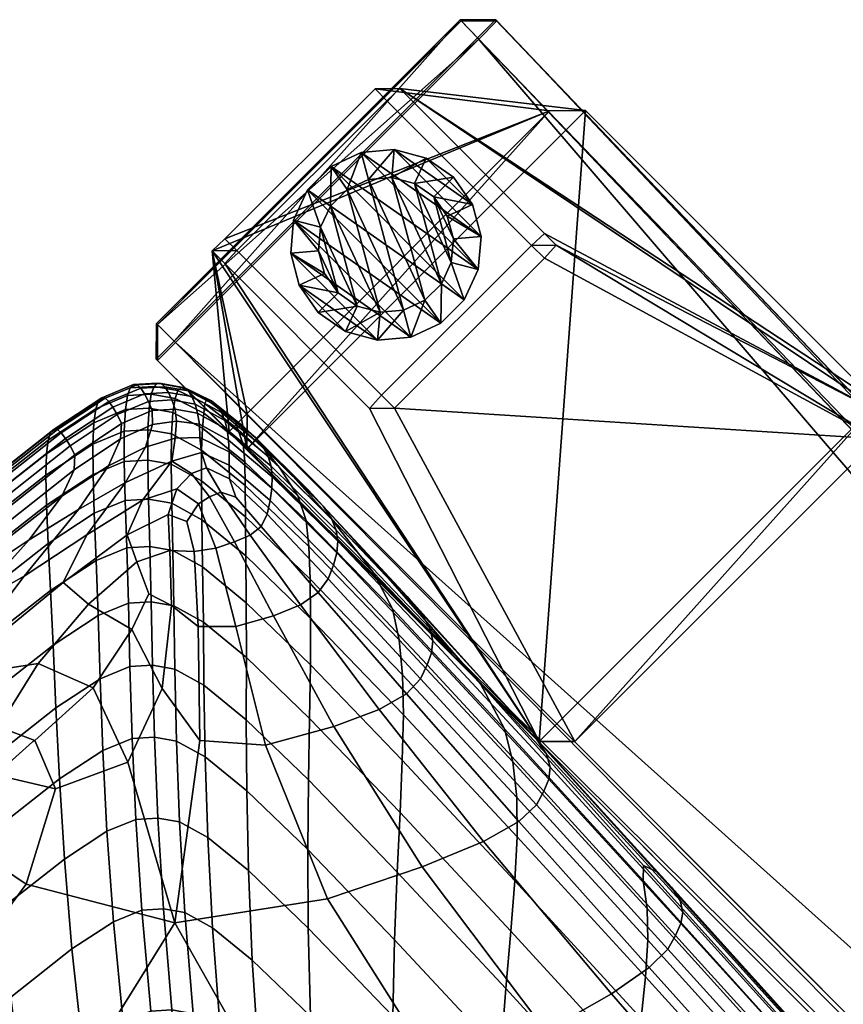
# Model space of a CAD drawing. Units: inches. Extents: x 750 to 1449, y 728 to 825.
# Drawn here: x 1431 to 1435, y 757 to 760 of the extents above; entities that cross this region are included whole.
import ezdxf

# ---------------------------------------------------------------- set-up
doc = ezdxf.new("R2010")
doc.units = ezdxf.units.IN
doc.header["$MEASUREMENT"] = 0
for name, color, linetype in [('A-FURN', 7, 'Continuous'), ('AFUCH-3-ARWD', 15, 'Continuous'), ('AFUCH-3-GDRB', 6, 'Continuous'), ('AFUCH-3-LGWD', 15, 'Continuous'), ('AFUCH-3-STFB', 5, 'Continuous'), ('AFUCH-P-T', 7, 'Continuous')]:
    doc.layers.add(name, color=color, linetype=linetype)
doc.styles.get("Standard").update_dxf_attribs({"font": 'cityb___.ttf', "width": 0.666667})

# ---------------------------------------------------------------- blocks, each defined once
blk = doc.blocks.new('3_176')
at = {"layer": 'AFUCH-P-T', "flags": 1}
for tag, height in [('CAPTG', 2.5), ('CAPPN', 0.001), ('CAPMG', 0.001), ('CAPMC', 0.001), ('CAPQT', 0.001), ('CAPDH', 0.001), ('CAPGC', 0.001)]:
    blk.add_attdef(tag, (0, 0), '', height=height, dxfattribs=at)
at = {"layer": 'AFUCH-3-ARWD'}
mesh = blk.add_polyface(dxfattribs=at)
corners = [(1.8105, -22.5923, 25.9), (0.0991, -22.5923, 25.9), (1.8105, -22.5861, 25.1), (0.0991, -22.5861, 25.1), (1.9123, -0.5808, 23.1316), (1.9123, -0.1173, 25.2304), (1.9123, -22.4855, 25.0915), (1.9123, -22.4918, 25.8969), (1.8105, -22.4926, 25.997), (1.8105, -0.0935, 25.3298), (0.1014, -22.4926, 25.997), (0.6107, -0.0935, 25.3298), (-0.0007, -22.4856, 25.0915), (0, -22.4918, 25.8969), (0.509, -0.5808, 23.1316), (0.5086, -0.1172, 25.2304), (0.1015, -22.4852, 24.991), (0.6106, -0.6017, 23.033), (1.8105, -22.4852, 24.991), (1.8105, -0.6017, 23.033), (0.6129, -0.4801, 23.1218), (0.6129, -0.0147, 25.2291), (1.8105, -0.4801, 23.1218), (1.8105, -0.0147, 25.2291)]
mesh.append_faces([[corners[k] for k in face] for face in [(0, 1, 2, 2), (4, 5, 6, 6), (8, 9, 10, 10), (12, 13, 14, 14), (16, 17, 18, 18), (20, 21, 22, 22), (0, 8, 1, 1), (1, 13, 3, 3), (3, 16, 2, 2), (2, 6, 0, 0), (13, 10, 15, 15), (20, 14, 21, 21), (21, 11, 23, 23), (23, 5, 22, 22), (22, 19, 20, 20), (14, 17, 12, 12), (5, 9, 7, 7), (6, 18, 4, 4)]], dxfattribs={"vtx1": -1, "vtx2": -1})
mesh.append_faces([[corners[k] for k in face] for face in [(0, 7, 8, 8), (10, 13, 1, 1), (12, 16, 3, 3), (2, 18, 6, 6), (11, 21, 15, 15), (14, 20, 17, 17), (5, 23, 9, 9), (19, 22, 4, 4)]], dxfattribs={"vtx2": -1})
mesh.append_faces([[corners[k] for k in face] for face in [(1, 3, 2, 2), (5, 7, 6, 6), (9, 11, 10, 10), (13, 15, 14, 14), (17, 19, 18, 18), (21, 23, 22, 22), (8, 10, 1, 1), (13, 12, 3, 3), (16, 18, 2, 2), (6, 7, 0, 0), (10, 11, 15, 15), (14, 15, 21, 21), (11, 9, 23, 23), (5, 4, 22, 22), (19, 17, 20, 20), (17, 16, 12, 12), (9, 8, 7, 7), (18, 19, 4, 4)]], dxfattribs={"vtx2": -1, "vtx3": -1})
at = {"layer": 'AFUCH-3-GDRB'}
mesh = blk.add_polyface(dxfattribs=at)
corners = [(1.2125, -22.167, 0), (1.1963, -22.0747, 0), (1.3238, -22.167, 0.2), (1.3008, -22.0366, 0.2), (1.1494, -21.9935, 0), (1.2346, -21.9219, 0.2), (1.0776, -21.9332, 0), (1.1333, -21.8368, 0.2), (0.9896, -21.9012, 0), (1.0089, -21.7916, 0.2), (0.8959, -21.9012, 0), (0.8766, -21.7916, 0.2), (0.8079, -21.9332, 0), (0.7522, -21.8368, 0.2), (0.7361, -21.9935, 0), (0.6509, -21.9219, 0.2), (0.6892, -22.0747, 0), (0.5847, -22.0366, 0.2), (0.673, -22.167, 0), (0.5617, -22.167, 0.2), (0.6892, -22.2593, 0), (0.5847, -22.2974, 0.2), (0.7361, -22.3405, 0), (0.6509, -22.4121, 0.2), (0.8079, -22.4008, 0), (0.7522, -22.4972, 0.2), (0.8959, -22.4328, 0), (0.8766, -22.5424, 0.2), (0.9896, -22.4328, 0), (1.0089, -22.5424, 0.2), (1.0776, -22.4008, 0), (1.1333, -22.4972, 0.2), (1.1494, -22.3405, 0), (1.2346, -22.4121, 0.2), (1.1963, -22.2593, 0), (1.3008, -22.2974, 0.2)]
mesh.append_faces([[corners[k] for k in face] for face in [(30, 0, 32, 32), (0, 30, 1, 1), (28, 1, 30, 30), (1, 28, 4, 4), (26, 4, 28, 28), (4, 26, 6, 6), (24, 6, 26, 26), (6, 24, 8, 8), (22, 8, 24, 24), (8, 22, 10, 10), (20, 10, 22, 22), (10, 20, 12, 12), (18, 12, 20, 20), (12, 18, 14, 14), (5, 35, 3, 3), (35, 5, 33, 33), (7, 33, 5, 5), (33, 7, 31, 31), (9, 31, 7, 7), (31, 9, 29, 29), (11, 29, 9, 9), (29, 11, 27, 27), (13, 27, 11, 11), (27, 13, 25, 25), (15, 25, 13, 13), (25, 15, 23, 23), (17, 23, 15, 15), (23, 17, 21, 21)]], dxfattribs={"vtx0": -1, "vtx1": -1, "vtx2": -1})
mesh.append_faces([[corners[k] for k in face] for face in [(0, 1, 2, 2), (1, 4, 3, 3), (4, 6, 5, 5), (6, 8, 7, 7), (8, 10, 9, 9), (10, 12, 11, 11), (12, 14, 13, 13), (14, 16, 15, 15), (16, 18, 17, 17), (18, 20, 19, 19), (20, 22, 21, 21), (22, 24, 23, 23), (24, 26, 25, 25), (26, 28, 27, 27), (28, 30, 29, 29), (30, 32, 31, 31), (32, 34, 33, 33), (34, 0, 35, 35), (34, 32, 0, 0), (16, 14, 18, 18), (2, 3, 35, 35), (19, 21, 17, 17)]], dxfattribs={"vtx1": -1, "vtx2": -1})
mesh.append_faces([[corners[k] for k in face] for face in [(1, 3, 2, 2), (4, 5, 3, 3), (6, 7, 5, 5), (8, 9, 7, 7), (10, 11, 9, 9), (12, 13, 11, 11), (14, 15, 13, 13), (16, 17, 15, 15), (18, 19, 17, 17), (20, 21, 19, 19), (22, 23, 21, 21), (24, 25, 23, 23), (26, 27, 25, 25), (28, 29, 27, 27), (30, 31, 29, 29), (32, 33, 31, 31), (34, 35, 33, 33), (0, 2, 35, 35)]], dxfattribs={"vtx2": -1, "vtx3": -1})
at = {"layer": 'AFUCH-3-LGWD'}
mesh = blk.add_polyface(dxfattribs=at)
corners = [(0.0022, -20.235, 24.838), (0.4635, -21.752, 0.3), (0.4635, -22.5685, 0.3), (0.4642, -21.6863, 0.2), (0.0022, -20.3353, 24.8437), (0.0022, -21.9829, 24.9382), (1.3795, -22.6376, 0.3), (0.104, -22.0832, 24.9439), (0.5335, -22.6376, 0.3), (1.4488, -22.6397, 0.2), (1.809, -22.0832, 24.9439), (1.9108, -22.0832, 24.9439), (1.9108, -21.9829, 24.9382), (1.9108, -20.3353, 24.8437), (1.809, -20.235, 24.838), (0.104, -20.235, 24.838), (1.4495, -22.5685, 0.3), (1.4495, -21.752, 0.3), (0.5335, -21.6828, 0.2999), (1.3795, -21.6828, 0.2999), (1.3788, -21.7554, 0.2), (1.3788, -22.5707, 0.2), (0.5342, -22.5707, 0.2), (0.5342, -21.7554, 0.2)]
mesh.append_faces([[corners[k] for k in face] for face in [(20, 21, 22, 23), (7, 5, 2, 8), (22, 2, 1, 23), (20, 17, 16, 21), (21, 6, 8, 22), (23, 18, 19, 20), (17, 19, 14, 13)]])
mesh.append_faces([[corners[k] for k in face] for face in [(9, 7, 6, 6), (13, 5, 12, 12), (14, 4, 13, 13)]], dxfattribs={"vtx0": -1, "vtx1": -1, "vtx2": -1})
mesh.append_faces([[corners[k] for k in face] for face in [(6, 7, 8, 8), (12, 10, 11, 11), (4, 15, 0, 0), (12, 9, 13, 13)]], dxfattribs={"vtx0": -1, "vtx2": -1})
mesh.append_faces([[corners[k] for k in face] for face in [(12, 7, 10, 10), (4, 14, 15, 15)]], dxfattribs={"vtx0": -1, "vtx2": -1, "vtx3": -1})
mesh.append_faces([[corners[k] for k in face] for face in [(5, 4, 2, 2), (11, 10, 9, 9), (11, 9, 12, 12), (14, 19, 15, 15)]], dxfattribs={"vtx1": -1, "vtx2": -1})
mesh.append_faces([[corners[k] for k in face] for face in [(4, 0, 2, 2), (10, 7, 9, 9), (5, 7, 12, 12), (4, 5, 13, 13)]], dxfattribs={"vtx1": -1, "vtx2": -1, "vtx3": -1})
mesh.append_faces([[corners[k] for k in face] for face in [(0, 3, 1, 1), (13, 16, 17, 17), (13, 9, 16, 16), (3, 0, 15, 15), (18, 3, 15, 15), (18, 23, 3, 3), (23, 1, 3, 3), (2, 22, 8, 8), (19, 17, 20, 20), (6, 21, 9, 9), (21, 16, 9, 9)]], dxfattribs={"vtx2": -1})
mesh.append_faces([[corners[k] for k in face] for face in [(0, 1, 2, 2), (19, 18, 15, 15)]], dxfattribs={"vtx2": -1, "vtx3": -1})
at = {"layer": 'AFUCH-3-STFB'}
mesh = blk.add_polyface(dxfattribs=at)
corners = [(2.7964, -18.6173, 15.3557), (2.4766, -18.5742, 15.3749), (2.5305, -17.7353, 15.375), (2.8668, -17.7552, 15.3557), (2.1126, -18.5796, 15.498), (2.064, -18.597, 15.5672), (2.1077, -17.7703, 15.5674), (2.1562, -17.754, 15.4981), (1.9911, -18.6905, 16.0626), (1.9931, -18.7455, 16.3888), (2.0401, -17.878, 16.3997), (2.0366, -17.8422, 16.0682), (2.5943, -18.3765, 18.5909), (2.635, -17.6022, 18.5913), (2.4835, -17.6939, 18.3942), (2.4421, -18.4812, 18.3939), (2.1188, -18.712, 17.5792), (2.2045, -18.6484, 17.9016), (2.2477, -17.8322, 17.9039), (2.1633, -17.8762, 17.5846), (2.3123, -18.5717, 18.1687), (2.3544, -17.771, 18.1694), (2.0129, -18.7809, 16.775), (2.0607, -17.9035, 16.7891), (2.1014, -17.9014, 17.1985), (2.0548, -18.7629, 17.1877), (2.0271, -18.6192, 15.6713), (2.0712, -17.7895, 15.6721), (2.0472, -17.8131, 15.8323), (2.0026, -18.6494, 15.8299), (2.2811, -18.5594, 15.4038), (2.327, -17.7317, 15.4038), (2.2158, -17.7396, 15.4442), (2.1724, -18.5642, 15.4441), (2.1641, -19.4693, 17.898), (2.2731, -19.3731, 18.1677), (2.4037, -19.268, 18.3937), (2.5564, -19.1503, 18.5904), (2.7316, -19.016, 18.7724), (2.7688, -18.257, 18.773), (2.929, -18.8618, 18.9395), (2.9654, -18.1194, 18.9404), (3.4229, -17.7758, 19.2313), (3.1836, -17.9601, 19.0932), (3.1479, -18.6839, 19.0919), (3.3882, -18.479, 19.2295), (3.1179, -19.3682, 19.0906), (3.3589, -19.1439, 19.2278), (3.6207, -18.8869, 19.3503), (3.6492, -18.2435, 19.3525), (3.9074, -18.6416, 19.4556), (3.9416, -18.0177, 19.4594), (4.1562, -18.9588, 19.5305), (4.223, -18.4524, 19.5414), (3.8759, -19.1857, 19.4511), (4.2762, -17.8419, 19.5489), (2.0722, -19.4044, 15.4978), (2.0234, -19.4229, 15.567), (1.9862, -19.4495, 15.6702), (2.4172, -19.4212, 15.3749), (2.2363, -19.3886, 15.4037), (2.1322, -19.388, 15.4441), (3.3763, -17.7962, 15.3442), (3.2784, -18.6975, 15.3442), (4.0296, -17.8362, 15.3384), (3.9175, -18.7653, 15.3384)]
mesh.append_faces([[corners[k] for k in face] for face in [(52, 53, 50, 54), (1, 59, 60, 30)]])
mesh.append_faces([[corners[k] for k in face] for face in [(55, 51, 50, 53), (33, 30, 60, 61)]], dxfattribs={"vtx0": -1})
mesh.append_faces([[corners[k] for k in face] for face in [(0, 1, 2, 3), (4, 5, 6, 7), (8, 9, 10, 11), (16, 17, 18, 19), (17, 20, 21, 18), (9, 22, 23, 10), (5, 26, 27, 6), (12, 15, 36, 37), (15, 20, 35, 36), (42, 43, 44, 45), (45, 44, 46, 47), (43, 41, 40, 44), (4, 33, 61, 56)]], dxfattribs={"vtx0": -1, "vtx2": -1})
mesh.append_faces([[corners[k] for k in face] for face in [(63, 62, 64, 65)]], dxfattribs={"vtx1": -1, "vtx2": -1, "vtx3": -1})
mesh.append_faces([[corners[k] for k in face] for face in [(12, 13, 14, 15), (15, 14, 21, 20), (16, 19, 24, 25), (25, 24, 23, 22), (8, 11, 28, 29), (29, 28, 27, 26), (4, 7, 32, 33), (33, 32, 31, 30), (17, 34, 35, 20), (12, 37, 38, 39), (39, 38, 40, 41), (45, 47, 48, 49), (49, 48, 50, 51), (4, 56, 57, 5), (0, 3, 62, 63)]], dxfattribs={"vtx1": -1, "vtx3": -1})
mesh.append_faces([[corners[k] for k in face] for face in [(1, 30, 31, 2)]], dxfattribs={"vtx2": -1})
mesh.append_faces([[corners[k] for k in face] for face in [(5, 57, 58, 26)]], dxfattribs={"vtx3": -1})
mesh = blk.add_polyface(dxfattribs=at)
corners = [(2.1188, -18.712, 17.5792), (2.0763, -19.5606, 17.5702), (2.1641, -19.4693, 17.898), (2.2045, -18.6484, 17.9016), (2.0412, -20.3522, 17.5722), (2.1304, -20.2408, 17.8987), (2.2403, -20.1292, 18.1677), (2.2731, -19.3731, 18.1677), (2.1076, -20.9087, 17.9096), (2.2174, -20.794, 18.1703), (2.5022, -20.5277, 18.5897), (2.5246, -19.8813, 18.59), (2.3715, -20.0113, 18.3934), (2.3488, -20.6685, 18.3932), (2.5564, -19.1503, 18.5904), (2.4037, -19.268, 18.3937), (2.7004, -19.7333, 18.7717), (2.7316, -19.016, 18.7724), (2.6783, -20.3675, 18.7712), (1.9911, -18.6905, 16.0626), (1.9477, -19.5516, 16.0535), (1.947, -19.6393, 16.3708), (1.9931, -18.7455, 16.3888), (1.9653, -19.6927, 16.7518), (2.0129, -18.7809, 16.775), (1.9101, -20.354, 16.0272), (1.906, -20.4619, 16.3185), (1.9137, -20.6635, 16.705), (2.0548, -18.7629, 17.1877), (2.0092, -19.6507, 17.1698), (1.9719, -20.4692, 17.174), (2.0722, -19.4044, 15.4978), (2.0373, -20.1823, 15.4979), (1.9889, -20.2022, 15.5669), (2.0234, -19.4229, 15.567), (1.9515, -20.2321, 15.6674), (1.9862, -19.4495, 15.6702), (2.0103, -20.8671, 15.4984), (1.9632, -20.8892, 15.567), (1.9262, -20.919, 15.6616), (2.0026, -18.6494, 15.8299), (1.9608, -19.4903, 15.8261), (1.9252, -20.28, 15.8155), (2.0271, -18.6192, 15.6713), (2.7964, -18.6173, 15.3557), (2.7079, -19.5008, 15.3557), (2.4172, -19.4212, 15.3749), (2.4766, -18.5742, 15.3749), (2.5938, -20.312, 15.357), (2.3497, -20.2107, 15.3759), (2.1925, -20.1675, 15.4043), (2.2363, -19.3886, 15.4037), (2.4468, -20.9571, 15.3609), (2.2714, -20.8772, 15.379), (2.15, -20.8446, 15.4063), (2.0968, -20.1644, 15.4444), (2.0678, -20.8468, 15.4455), (2.1322, -19.388, 15.4441)]
mesh.append_faces([[corners[k] for k in face] for face in [(8, 9, 6, 5), (21, 26, 27, 23), (34, 33, 35, 36), (37, 38, 33, 32), (38, 39, 35, 33), (46, 49, 50, 51), (52, 53, 49, 48), (53, 54, 50, 49), (56, 55, 50, 54), (57, 51, 50, 55)]])
mesh.append_faces([[corners[k] for k in face] for face in [(41, 36, 35, 42)]], dxfattribs={"vtx0": -1})
mesh.append_faces([[corners[k] for k in face] for face in [(14, 15, 12, 11), (15, 7, 6, 12), (0, 28, 29, 1), (1, 29, 30, 4), (28, 24, 23, 29), (29, 23, 27, 30), (19, 40, 41, 20), (20, 41, 42, 25), (40, 43, 36, 41), (31, 57, 55, 32)]], dxfattribs={"vtx0": -1, "vtx2": -1})
mesh.append_faces([[corners[k] for k in face] for face in [(10, 11, 12, 13), (13, 12, 6, 9), (37, 32, 55, 56)]], dxfattribs={"vtx1": -1})
mesh.append_faces([[corners[k] for k in face] for face in [(0, 1, 2, 3), (14, 11, 16, 17), (19, 20, 21, 22), (44, 45, 46, 47)]], dxfattribs={"vtx1": -1, "vtx3": -1})
mesh.append_faces([[corners[k] for k in face] for face in [(10, 18, 16, 11)]], dxfattribs={"vtx2": -1})
mesh.append_faces([[corners[k] for k in face] for face in [(1, 4, 5, 2), (2, 5, 6, 7), (22, 21, 23, 24), (20, 25, 26, 21), (31, 32, 33, 34), (45, 48, 49, 46)]], dxfattribs={"vtx3": -1})
mesh = blk.add_polyface(dxfattribs=at)
corners = [(4.3279, -19.1529, 19.567), (4.1189, -19.3458, 19.5232), (4.154, -19.5978, 19.5272), (4.4378, -19.2708, 19.5853), (3.3292, -20.2065, 19.225), (3.3351, -20.528, 19.2242), (3.5976, -20.2281, 19.3456), (3.5918, -19.916, 19.3466), (3.8733, -19.9114, 19.4479), (3.8601, -19.6192, 19.4479), (3.3557, -20.7317, 19.2237), (3.6179, -20.4264, 19.345), (3.9004, -20.0998, 19.4485), (3.7017, -20.6143, 19.3447), (3.9663, -20.2968, 19.4455), (3.9266, -20.222, 19.4469), (3.6527, -20.544, 19.3447), (4.218, -20.0004, 19.5205), (4.2046, -19.9098, 19.5259), (4.2024, -19.7681, 19.5316), (3.0875, -20.461, 19.0885), (3.0934, -20.7911, 19.0879), (3.7651, -20.6707, 19.3448), (4.0338, -20.3427, 19.447), (3.875, -20.7165, 19.3451), (4.1479, -20.379, 19.4488), (4.0636, -20.7555, 19.3458), (4.3276, -20.4249, 19.4483), (4.3, -20.0173, 19.526), (4.4321, -20.0271, 19.5319), (2.7964, -18.6173, 15.3557), (3.2784, -18.6975, 15.3442), (3.141, -19.6425, 15.3442), (2.7079, -19.5008, 15.3557), (2.9501, -20.4894, 15.3455), (2.5938, -20.312, 15.357), (3.9175, -18.7653, 15.3384), (3.7532, -19.7515, 15.3384), (3.4479, -20.8509, 15.3395), (4.7089, -18.7711, 15.3365), (4.5808, -19.7332, 15.3365), (4.4904, -20.6085, 15.3384), (2.7316, -19.016, 18.7724), (2.7004, -19.7333, 18.7717), (2.8983, -19.5634, 18.9386), (2.929, -18.8618, 18.9395), (2.6687, -20.8776, 18.7707), (2.8672, -20.6834, 18.9371), (2.8766, -20.1841, 18.9377), (2.6783, -20.3675, 18.7712), (3.3382, -19.7324, 19.2262), (3.0967, -19.9736, 19.0894), (3.3589, -19.1439, 19.2278), (3.1179, -19.3682, 19.0906), (3.1479, -18.6839, 19.0919), (3.6005, -19.4567, 19.3482), (3.6207, -18.8869, 19.3503), (3.8759, -19.1857, 19.4511), (3.9074, -18.6416, 19.4556), (4.1562, -18.9588, 19.5305)]
mesh.append_faces([[corners[k] for k in face] for face in [(0, 1, 2, 3), (4, 5, 6, 7), (7, 6, 8, 9), (5, 10, 11, 6), (6, 11, 12, 8), (13, 14, 15, 16), (16, 15, 12, 11), (17, 18, 15, 14), (18, 19, 12, 15), (1, 9, 8, 2), (2, 8, 12, 19), (4, 20, 21, 5), (13, 22, 23, 14), (22, 24, 25, 23), (26, 27, 25, 24), (17, 14, 23, 28), (28, 23, 25, 29), (46, 47, 48, 49), (4, 50, 51, 20), (20, 51, 48, 47), (4, 7, 55, 50), (1, 59, 57, 9)]])
mesh.append_faces([[corners[k] for k in face] for face in [(31, 36, 37, 32), (32, 37, 38, 34)]], dxfattribs={"vtx0": -1, "vtx1": -1, "vtx2": -1})
mesh.append_faces([[corners[k] for k in face] for face in [(39, 40, 37, 36), (40, 41, 38, 37)]], dxfattribs={"vtx0": -1, "vtx1": -1, "vtx2": -1, "vtx3": -1})
mesh.append_faces([[corners[k] for k in face] for face in [(30, 31, 32, 33), (33, 32, 34, 35), (54, 45, 44, 53), (55, 57, 58, 56)]], dxfattribs={"vtx0": -1, "vtx2": -1})
mesh.append_faces([[corners[k] for k in face] for face in [(50, 52, 53, 51), (51, 53, 44, 48)]], dxfattribs={"vtx1": -1})
mesh.append_faces([[corners[k] for k in face] for face in [(42, 43, 44, 45)]], dxfattribs={"vtx1": -1, "vtx3": -1})
mesh.append_faces([[corners[k] for k in face] for face in [(49, 48, 44, 43), (50, 55, 56, 52), (7, 9, 57, 55)]], dxfattribs={"vtx2": -1})
mesh = blk.add_polyface(dxfattribs=at)
corners = [(2.3049, -21.438, 15.3688), (2.206, -21.7567, 15.382), (2.1437, -21.7319, 15.3956), (2.1975, -21.3934, 15.3852), (1.9935, -21.4126, 15.4995), (1.9894, -21.7728, 15.5015), (1.9497, -21.8027, 15.5681), (1.9492, -21.438, 15.5674), (2.0105, -21.5347, 17.6334), (2.0179, -21.8858, 17.6535), (2.105, -21.797, 17.931), (2.0983, -21.4389, 17.923), (2.2139, -21.6859, 18.1755), (2.2076, -21.3266, 18.1736), (2.3388, -21.1966, 18.393), (2.345, -21.5528, 18.3929), (1.8864, -21.5033, 15.7683), (1.9135, -21.4672, 15.6556), (1.9166, -21.8337, 15.6521), (1.8904, -21.8666, 15.7537), (2.0469, -21.3884, 15.4479), (2.0358, -21.7426, 15.4518), (2.1135, -21.3778, 15.4104), (2.0876, -21.7248, 15.4171), (2.4413, -21.5143, 15.3577), (2.2763, -21.7919, 15.3713), (2.1076, -20.9087, 17.9096), (2.0187, -21.0169, 17.5997), (2.1304, -20.2408, 17.8987), (2.0412, -20.3522, 17.5722), (2.2174, -20.794, 18.1703), (2.3488, -20.6685, 18.3932), (1.8675, -21.5491, 15.9097), (1.8566, -21.6076, 16.084), (1.8742, -21.1159, 16.2046), (1.8819, -21.0263, 15.9701), (1.906, -20.4619, 16.3185), (1.9101, -20.354, 16.0272), (1.8526, -21.6962, 16.2642), (1.8714, -21.2748, 16.4363), (1.9137, -20.6635, 16.705), (1.8542, -21.8326, 16.4233), (1.8691, -21.5462, 16.6052), (1.8707, -21.8397, 16.7089), (1.8975, -21.7083, 16.9695), (1.9008, -21.281, 16.8728), (1.9502, -21.1228, 17.2292), (1.9439, -21.6156, 17.2966), (1.9719, -20.4692, 17.174), (1.9632, -20.8892, 15.567), (2.0103, -20.8671, 15.4984), (1.9262, -20.919, 15.6616), (1.8992, -20.9627, 15.7925), (1.9252, -20.28, 15.8155), (1.9515, -20.2321, 15.6674), (2.2714, -20.8772, 15.379), (2.4468, -20.9571, 15.3609), (2.15, -20.8446, 15.4063), (2.0678, -20.8468, 15.4455)]
mesh.append_faces([[corners[k] for k in face] for face in [(0, 1, 2, 3), (4, 5, 6, 7), (8, 9, 10, 11), (11, 10, 12, 13), (14, 13, 12, 15), (16, 17, 18, 19), (7, 6, 18, 17), (4, 20, 21, 5), (20, 22, 23, 21), (3, 2, 23, 22), (0, 24, 25, 1), (8, 11, 26, 27), (27, 26, 28, 29), (11, 13, 30, 26), (14, 31, 30, 13), (32, 33, 34, 35), (35, 34, 36, 37), (33, 38, 39, 34), (34, 39, 40, 36), (41, 42, 39, 38), (43, 44, 45, 42), (42, 45, 40, 39), (8, 27, 46, 47), (47, 46, 45, 44), (4, 7, 49, 50), (7, 17, 51, 49), (32, 35, 52, 16), (16, 52, 51, 17), (52, 53, 54, 51), (0, 3, 55, 56), (3, 22, 57, 55), (4, 50, 58, 20), (20, 58, 57, 22)]])
mesh.append_faces([[corners[k] for k in face] for face in [(27, 29, 48, 46), (46, 48, 40, 45), (35, 37, 53, 52)]], dxfattribs={"vtx1": -1})
mesh = blk.add_polyface(dxfattribs=at)
corners = [(2.5942, -21.8518, 15.3634), (2.5385, -21.9758, 15.3749), (2.4123, -21.9149, 15.3696), (2.5629, -21.7549, 15.3567), (2.4924, -21.0473, 18.5894), (2.3388, -21.1966, 18.393), (2.345, -21.5528, 18.3929), (2.4985, -21.3981, 18.5892), (2.6103, -21.8227, 18.589), (2.5576, -21.7473, 18.5891), (2.4047, -21.9068, 18.3928), (2.4581, -21.983, 18.3928), (2.5202, -21.6186, 18.5891), (2.367, -21.7765, 18.3928), (2.6747, -21.2222, 18.7704), (2.6687, -20.8776, 18.7707), (2.8731, -21.0212, 18.9366), (2.8672, -20.6834, 18.9371), (2.6962, -21.4391, 18.7703), (2.8944, -21.2341, 18.9364), (2.7853, -21.6406, 18.7702), (2.7331, -21.566, 18.7702), (2.9823, -21.4327, 18.9363), (2.9308, -21.359, 18.9363), (3.0875, -20.461, 19.0885), (3.0934, -20.7911, 19.0879), (3.1144, -20.9996, 19.0875), (2.5268, -22.0444, 18.3928), (2.6784, -21.8834, 18.589), (2.6488, -22.095, 18.3928), (2.7988, -21.9335, 18.5891), (2.8525, -21.7006, 18.7702), (3.0487, -21.4919, 18.9363), (2.9712, -21.75, 18.7703), (3.1656, -21.5406, 18.9364), (3.0088, -21.977, 18.5891), (3.1778, -21.7928, 18.7704), (2.4413, -21.5143, 15.3577), (2.5471, -21.6205, 15.3532), (2.3474, -21.8428, 15.3662), (2.2763, -21.7919, 15.3713), (2.4893, -22.0788, 15.3964), (2.3166, -22.0215, 15.3874), (2.7431, -21.7998, 15.3596), (2.7935, -21.9928, 15.3759), (3.0157, -21.7445, 15.3561), (3.1031, -21.9674, 15.3722), (2.824, -21.5478, 15.3491), (3.1279, -21.4368, 15.3463), (2.8641, -21.2943, 15.3455), (2.3049, -21.438, 15.3688), (2.4468, -20.9571, 15.3609), (2.6914, -21.0968, 15.3496), (2.5938, -20.312, 15.357), (2.9501, -20.4894, 15.3455), (3.4479, -20.8509, 15.3395), (2.5022, -20.5277, 18.5897), (2.3488, -20.6685, 18.3932), (2.6783, -20.3675, 18.7712)]
mesh.append_faces([[corners[k] for k in face] for face in [(0, 1, 2, 3), (4, 5, 6, 7), (8, 9, 10, 11), (9, 12, 13, 10), (7, 6, 13, 12), (4, 7, 14, 15), (15, 14, 16, 17), (7, 12, 18, 14), (14, 18, 19, 16), (8, 20, 21, 9), (9, 21, 18, 12), (20, 22, 23, 21), (21, 23, 19, 18), (24, 17, 16, 25), (25, 16, 19, 26), (8, 11, 27, 28), (28, 27, 29, 30), (8, 28, 31, 20), (20, 31, 32, 22), (28, 30, 33, 31), (31, 33, 34, 32), (35, 36, 33, 30), (37, 38, 39, 40), (3, 2, 39, 38), (1, 41, 42, 2), (0, 43, 44, 1), (43, 45, 46, 44), (0, 3, 47, 43), (43, 47, 48, 45), (3, 38, 49, 47), (50, 51, 52, 37), (37, 52, 49, 38), (4, 56, 57, 5), (4, 15, 58, 56)]])
mesh.append_faces([[corners[k] for k in face] for face in [(51, 53, 54, 52), (52, 54, 55, 49)]], dxfattribs={"vtx1": -1})
mesh = blk.add_polyface(dxfattribs=at)
corners = [(3.3392, -21.7621, 15.3537), (3.5365, -21.7734, 15.3537), (3.3931, -21.9008, 15.3633), (3.3292, -21.7604, 15.3537), (4.12, -21.1049, 19.225), (4.3631, -20.7909, 19.3469), (4.0636, -20.7555, 19.3458), (3.8116, -21.068, 19.2243), (3.441, -20.9235, 19.2235), (3.7017, -20.6143, 19.3447), (3.6527, -20.544, 19.3447), (3.3911, -20.852, 19.2235), (3.6179, -20.4264, 19.345), (3.3557, -20.7317, 19.2237), (3.1503, -21.1223, 19.0874), (3.2011, -21.195, 19.0874), (2.9308, -21.359, 18.9363), (2.9823, -21.4327, 18.9363), (3.1144, -20.9996, 19.0875), (2.8944, -21.2341, 18.9364), (3.3351, -20.528, 19.2242), (3.0934, -20.7911, 19.0879), (3.5055, -20.9809, 19.2235), (3.7651, -20.6707, 19.3448), (3.6179, -21.0279, 19.2238), (3.875, -20.7165, 19.3451), (3.3455, -22.0181, 18.5893), (3.5085, -21.8331, 18.7706), (3.1778, -21.7928, 18.7704), (3.0088, -21.977, 18.5891), (3.6922, -21.622, 18.937), (3.3682, -21.5826, 18.9366), (3.1656, -21.5406, 18.9364), (2.9712, -21.75, 18.7703), (3.5797, -21.3424, 19.0879), (3.8962, -21.3806, 19.0884), (3.3813, -21.3012, 19.0876), (3.2666, -21.2533, 19.0874), (3.0487, -21.4919, 18.9363), (4.173, -21.6626, 18.9375), (4.3654, -21.4198, 19.0892), (3.846, -22.0609, 18.5894), (3.9997, -21.8749, 18.7709), (3.1031, -21.9674, 15.3722), (3.0157, -21.7445, 15.3561), (3.8302, -21.751, 15.3552), (3.7346, -21.9933, 15.3719), (4.5497, -21.7353, 15.3556), (4.4898, -22.0444, 15.3748), (3.758, -21.3794, 15.3451), (4.5149, -21.2663, 15.3441), (3.4479, -20.8509, 15.3395), (4.4904, -20.6085, 15.3384), (3.4068, -21.5654, 15.348), (3.1279, -21.4368, 15.3463), (2.824, -21.5478, 15.3491), (2.8641, -21.2943, 15.3455)]
mesh.append_faces([[corners[k] for k in face] for face in [(0, 1, 2, 3), (4, 5, 6, 7), (8, 9, 10, 11), (11, 10, 12, 13), (8, 11, 14, 15), (15, 14, 16, 17), (11, 13, 18, 14), (14, 18, 19, 16), (20, 21, 18, 13), (8, 22, 23, 9), (22, 24, 25, 23), (7, 6, 25, 24), (26, 27, 28, 29), (27, 30, 31, 28), (28, 31, 32, 33), (4, 7, 34, 35), (35, 34, 31, 30), (7, 24, 36, 34), (34, 36, 32, 31), (8, 15, 37, 22), (22, 37, 36, 24), (15, 17, 38, 37), (37, 38, 32, 36), (26, 41, 42, 27), (27, 42, 39, 30), (3, 2, 43, 44), (1, 45, 46, 2)]])
mesh.append_faces([[corners[k] for k in face] for face in [(47, 48, 46, 45)]], dxfattribs={"vtx0": -1})
mesh.append_faces([[corners[k] for k in face] for face in [(1, 53, 49, 45)]], dxfattribs={"vtx0": -1, "vtx2": -1})
mesh.append_faces([[corners[k] for k in face] for face in [(0, 3, 53, 1), (53, 54, 51, 49)]], dxfattribs={"vtx1": -1, "vtx2": -1})
mesh.append_faces([[corners[k] for k in face] for face in [(50, 49, 51, 52)]], dxfattribs={"vtx1": -1, "vtx2": -1, "vtx3": -1})
mesh.append_faces([[corners[k] for k in face] for face in [(47, 45, 49, 50)]], dxfattribs={"vtx1": -1, "vtx3": -1})
mesh.append_faces([[corners[k] for k in face] for face in [(35, 30, 39, 40), (55, 56, 51, 54)]], dxfattribs={"vtx2": -1})
mesh.append_faces([[corners[k] for k in face] for face in [(3, 44, 54, 53)]], dxfattribs={"vtx3": -1})
mesh = blk.add_polyface(dxfattribs=at)
corners = [(4.3631, -20.7909, 19.3469), (4.6085, -20.4666, 19.4484), (4.3276, -20.4249, 19.4483), (4.0636, -20.7555, 19.3458), (5.4583, -21.7292, 15.3556), (6.3197, -21.7357, 15.3556), (6.3, -22.1031, 15.3748), (5.4233, -22.0743, 15.3748), (5.4267, -22.4155, 15.4438), (5.3949, -22.2878, 15.4036), (6.2834, -22.3281, 15.4036), (6.2914, -22.4572, 15.4438), (5.921, -22.1838, 18.5901), (5.1746, -22.1453, 18.5899), (5.0629, -22.3107, 18.3932), (5.8216, -22.3501, 18.3933), (4.9677, -22.4519, 18.1769), (5.7369, -22.4921, 18.1769), (4.4693, -22.1038, 18.5896), (4.3459, -22.2683, 18.393), (4.2407, -22.4087, 18.1769), (6.3071, -21.5305, 19.0923), (5.609, -21.496, 19.0913), (5.4481, -21.7421, 18.9388), (6.1641, -21.7782, 18.9394), (5.7854, -21.2146, 19.2292), (5.1439, -21.1793, 19.2277), (4.9491, -21.4587, 19.0902), (4.7714, -21.7031, 18.9381), (4.12, -21.1049, 19.225), (3.8962, -21.3806, 19.0884), (4.3654, -21.4198, 19.0892), (4.5765, -21.1424, 19.2262), (4.173, -21.6626, 18.9375), (3.846, -22.0609, 18.5894), (4.6113, -21.9167, 18.7713), (3.9997, -21.8749, 18.7709), (6.0352, -21.9945, 18.7721), (5.3032, -21.9571, 18.7717), (4.8057, -20.8263, 19.3486), (5.0263, -20.4903, 19.4518), (5.3556, -20.8609, 19.3506), (5.5516, -20.5078, 19.4564), (5.977, -20.8937, 19.3527), (6.1552, -20.5309, 19.4602), (4.6231, -22.4488, 15.4975), (4.685, -22.5191, 15.5665), (3.9358, -22.4779, 15.5692), (3.8599, -22.4095, 15.5031), (5.477, -22.4944, 15.4975), (4.5145, -22.3647, 15.4438), (4.4423, -22.2391, 15.4036), (3.7034, -22.3264, 15.4523), (4.4898, -22.0444, 15.3748), (4.5497, -21.7353, 15.3556), (4.5149, -21.2663, 15.3441), (5.4464, -21.2063, 15.3441), (4.4904, -20.6085, 15.3384), (5.44, -20.5158, 15.3384), (6.3212, -21.1798, 15.3441), (6.3255, -20.4688, 15.3384)]
mesh.append_faces([[corners[k] for k in face] for face in [(0, 1, 2, 3), (8, 50, 51, 9)]])
mesh.append_faces([[corners[k] for k in face] for face in [(7, 9, 51, 53)]], dxfattribs={"vtx0": -1})
mesh.append_faces([[corners[k] for k in face] for face in [(56, 58, 60, 59)]], dxfattribs={"vtx0": -1, "vtx1": -1, "vtx2": -1})
mesh.append_faces([[corners[k] for k in face] for face in [(32, 31, 27, 26), (31, 33, 28, 27), (12, 37, 38, 13), (13, 38, 35, 18), (37, 24, 23, 38), (38, 23, 28, 35), (25, 43, 41, 26), (43, 44, 42, 41), (45, 46, 47, 48), (4, 7, 53, 54), (4, 56, 59, 5)]], dxfattribs={"vtx0": -1, "vtx2": -1})
mesh.append_faces([[corners[k] for k in face] for face in [(34, 18, 35, 36), (36, 35, 28, 33), (29, 32, 39, 0), (0, 39, 40, 1), (49, 45, 50, 8)]], dxfattribs={"vtx1": -1})
mesh.append_faces([[corners[k] for k in face] for face in [(56, 55, 57, 58)]], dxfattribs={"vtx1": -1, "vtx2": -1, "vtx3": -1})
mesh.append_faces([[corners[k] for k in face] for face in [(4, 5, 6, 7), (7, 6, 10, 9), (12, 13, 14, 15), (15, 14, 16, 17), (13, 18, 19, 14), (14, 19, 20, 16), (21, 22, 23, 24), (25, 26, 27, 22), (22, 27, 28, 23), (32, 26, 41, 39), (39, 41, 42, 40), (4, 54, 55, 56)]], dxfattribs={"vtx1": -1, "vtx3": -1})
mesh.append_faces([[corners[k] for k in face] for face in [(8, 9, 10, 11), (29, 30, 31, 32)]], dxfattribs={"vtx2": -1})
mesh.append_faces([[corners[k] for k in face] for face in [(45, 48, 52, 50)]], dxfattribs={"vtx3": -1})
mesh = blk.add_polyface(dxfattribs=at)
corners = [(1.8675, -21.5491, 15.9097), (1.8709, -21.9027, 15.8734), (1.8585, -21.943, 16.0117), (1.8566, -21.6076, 16.084), (1.8615, -21.9323, 16.5446), (1.8644, -22.0918, 16.5116), (1.8796, -22.0651, 16.7449), (1.8707, -21.8397, 16.7089), (2.0179, -21.8858, 17.6535), (2.0411, -22.1079, 17.6636), (2.1276, -22.0224, 17.935), (2.105, -21.797, 17.931), (2.2362, -21.9115, 18.1765), (2.2139, -21.6859, 18.1755), (2.1661, -22.1543, 17.9364), (2.2743, -22.043, 18.1768), (2.4047, -21.9068, 18.3928), (2.367, -21.7765, 18.3928), (2.345, -21.5528, 18.3929), (2.0105, -21.5347, 17.6334), (1.9439, -21.6156, 17.2966), (1.9525, -21.9518, 17.337), (1.9763, -22.1668, 17.3571), (1.8975, -21.7083, 16.9695), (1.9069, -22.0075, 17.0209), (1.8542, -21.8326, 16.4233), (1.8554, -22.0546, 16.324), (1.8526, -21.6962, 16.2642), (1.8532, -21.9921, 16.1635), (1.8917, -22.1256, 15.8553), (1.8789, -22.1576, 15.9755), (1.8728, -22.1887, 16.1146), (1.8864, -21.5033, 15.7683), (1.8904, -21.8666, 15.7537), (1.9108, -22.0933, 15.7464), (1.9166, -21.8337, 15.6521), (1.9363, -22.0601, 15.65), (1.9894, -21.7728, 15.5015), (2.0051, -21.9887, 15.5007), (1.9687, -22.0256, 15.5673), (1.9497, -21.8027, 15.5681), (2.0478, -22.1016, 15.4938), (2.0103, -22.1484, 15.5632), (2.0358, -21.7426, 15.4518), (2.0427, -21.9483, 15.4526), (2.0876, -21.7248, 15.4171), (2.0761, -21.8792, 15.427), (2.206, -21.7567, 15.382), (2.1496, -21.954, 15.4022), (2.1049, -21.9349, 15.4143), (2.1437, -21.7319, 15.3956), (2.1353, -22.0708, 15.4312), (2.0761, -22.0442, 15.4456), (2.2763, -21.7919, 15.3713), (2.2009, -21.9648, 15.3891), (2.3474, -21.8428, 15.3662), (2.2835, -21.949, 15.38), (2.4123, -21.9149, 15.3696), (2.3166, -22.0215, 15.3874), (2.2199, -22.0683, 15.4098), (1.8691, -21.5462, 16.6052)]
mesh.append_faces([[corners[k] for k in face] for face in [(0, 1, 2, 3), (4, 5, 6, 7), (8, 9, 10, 11), (11, 10, 12, 13), (14, 15, 12, 10), (16, 17, 12, 15), (18, 13, 12, 17), (19, 20, 21, 8), (8, 21, 22, 9), (20, 23, 24, 21), (7, 6, 24, 23), (4, 25, 26, 5), (25, 27, 28, 26), (3, 2, 28, 27), (1, 29, 30, 2), (2, 30, 31, 28), (0, 32, 33, 1), (1, 33, 34, 29), (33, 35, 36, 34), (37, 38, 39, 40), (40, 39, 36, 35), (41, 42, 39, 38), (37, 43, 44, 38), (43, 45, 46, 44), (47, 48, 49, 50), (50, 49, 46, 45), (51, 52, 49, 48), (41, 38, 44, 52), (52, 44, 46, 49), (47, 53, 54, 48), (53, 55, 56, 54), (57, 58, 56, 55), (51, 48, 54, 59), (59, 54, 56, 58), (4, 7, 60, 25)]])
mesh = blk.add_polyface(dxfattribs=at)
corners = [(2.9778, -22.3818, 15.5398), (2.8803, -22.4129, 15.5831), (2.564, -22.3729, 15.5775), (2.7789, -22.3414, 15.5198), (2.7572, -22.5334, 15.8493), (2.75, -22.5678, 15.9634), (2.3915, -22.5247, 15.9634), (2.3998, -22.4909, 15.8493), (2.7566, -22.6264, 16.4781), (2.7734, -22.6269, 16.7469), (2.4154, -22.5833, 16.7469), (2.398, -22.5829, 16.4781), (2.9032, -22.5202, 17.6669), (2.5501, -22.4771, 17.6669), (2.4884, -22.535, 17.3638), (2.8437, -22.5783, 17.3638), (2.4445, -22.5689, 17.0496), (2.8015, -22.6123, 17.0496), (2.3305, -22.4318, 17.6669), (2.2674, -22.4894, 17.3638), (2.4581, -21.983, 18.3928), (2.4047, -21.9068, 18.3928), (2.2743, -22.043, 18.1768), (2.3282, -22.1199, 18.1768), (2.2904, -22.2942, 17.9364), (2.4149, -22.3458, 17.9364), (2.5209, -22.233, 18.1768), (2.3976, -22.1818, 18.1768), (2.9829, -22.4336, 17.9364), (2.6327, -22.3908, 17.9364), (3.0829, -22.3199, 18.1768), (2.7366, -22.2776, 18.1768), (3.2037, -22.1809, 18.3929), (2.8618, -22.1391, 18.3928), (3.0088, -21.977, 18.5891), (2.7988, -21.9335, 18.5891), (2.6488, -22.095, 18.3928), (2.5268, -22.0444, 18.3928), (2.7465, -22.5957, 16.0983), (2.3875, -22.5522, 16.0983), (2.3892, -22.5721, 16.2659), (2.7482, -22.6156, 16.2659), (2.3472, -22.3266, 15.5681), (2.5551, -22.2872, 15.5013), (2.8003, -22.4522, 15.6533), (2.4553, -22.4115, 15.652), (2.2375, -22.3681, 15.6496), (2.4108, -22.452, 15.744), (2.7666, -22.4936, 15.744), (3.2829, -22.6612, 16.2659), (3.2909, -22.6721, 16.4781), (3.2812, -22.6412, 16.0983), (3.2908, -22.5782, 15.8493), (3.2844, -22.6131, 15.9634), (2.8959, -22.2532, 15.4509), (3.1417, -22.3223, 15.4779), (2.3462, -22.2319, 15.4903), (2.6027, -22.193, 15.4379), (2.3486, -22.1339, 15.428), (2.4893, -22.0788, 15.3964), (2.8038, -22.1246, 15.4011), (3.3977, -22.1831, 15.4026), (2.5385, -21.9758, 15.3749), (2.7935, -21.9928, 15.3759)]
mesh.append_faces([[corners[k] for k in face] for face in [(0, 1, 2, 3), (4, 5, 6, 7), (8, 9, 10, 11), (12, 13, 14, 15), (15, 14, 16, 17), (13, 18, 19, 14), (9, 17, 16, 10), (20, 21, 22, 23), (24, 25, 26, 27), (12, 28, 29, 13), (13, 29, 25, 18), (28, 30, 31, 29), (29, 31, 26, 25), (32, 33, 31, 30), (34, 35, 36, 33), (33, 36, 26, 31), (20, 23, 27, 37), (37, 27, 26, 36), (5, 38, 39, 6), (8, 11, 40, 41), (41, 40, 39, 38), (3, 2, 42, 43), (1, 44, 45, 2), (2, 45, 46, 42), (4, 7, 47, 48), (48, 47, 45, 44), (8, 41, 49, 50), (41, 38, 51, 49), (4, 52, 53, 5), (5, 53, 51, 38), (3, 43, 54, 55), (56, 57, 54, 43), (58, 59, 60, 57), (57, 60, 61, 54), (62, 63, 60, 59)]])
mesh = blk.add_polyface(dxfattribs=at)
corners = [(3.3455, -22.0181, 18.5893), (3.0088, -21.977, 18.5891), (2.8618, -22.1391, 18.3928), (3.2037, -22.1809, 18.3929), (3.7123, -22.2245, 18.393), (3.846, -22.0609, 18.5894), (4.3459, -22.2683, 18.393), (4.4693, -22.1038, 18.5896), (3.0829, -22.3199, 18.1768), (3.5984, -22.3642, 18.1768), (4.2407, -22.4087, 18.1769), (2.9032, -22.5202, 17.6669), (3.429, -22.5654, 17.6669), (3.5041, -22.4784, 17.9364), (2.9829, -22.4336, 17.9364), (4.0843, -22.611, 17.6669), (4.1536, -22.5235, 17.9364), (3.2909, -22.6721, 16.4781), (3.2829, -22.6612, 16.2659), (3.9495, -22.7072, 16.2659), (3.9568, -22.7181, 16.4781), (3.2812, -22.6412, 16.0983), (3.9479, -22.687, 16.0983), (3.2908, -22.5782, 15.8493), (3.9564, -22.6236, 15.8493), (3.9507, -22.6587, 15.9634), (3.2844, -22.6131, 15.9634), (2.8437, -22.5783, 17.3638), (3.3729, -22.6238, 17.3638), (4.0326, -22.6696, 17.3638), (2.8015, -22.6123, 17.0496), (3.3331, -22.6579, 17.0496), (3.9958, -22.7039, 17.0496), (2.7566, -22.6264, 16.4781), (3.3067, -22.6725, 16.7469), (2.7734, -22.6269, 16.7469), (3.9714, -22.7185, 16.7469), (2.7572, -22.5334, 15.8493), (2.7666, -22.4936, 15.744), (3.2989, -22.5378, 15.744), (3.9636, -22.5827, 15.744), (2.8003, -22.4522, 15.6533), (3.3126, -22.493, 15.652), (3.9606, -22.5347, 15.6499), (2.9778, -22.3818, 15.5398), (3.3014, -22.3898, 15.5198), (3.3359, -22.4452, 15.5775), (2.8803, -22.4129, 15.5831), (3.8599, -22.4095, 15.5031), (3.9358, -22.4779, 15.5692), (4.5145, -22.3647, 15.4438), (3.7034, -22.3264, 15.4523), (3.3977, -22.1831, 15.4026), (4.4423, -22.2391, 15.4036), (2.7789, -22.3414, 15.5198), (3.1417, -22.3223, 15.4779), (2.8959, -22.2532, 15.4509), (2.7935, -21.9928, 15.3759), (3.1031, -21.9674, 15.3722), (2.8038, -22.1246, 15.4011), (3.3931, -21.9008, 15.3633), (3.7346, -21.9933, 15.3719), (4.4898, -22.0444, 15.3748)]
mesh.append_faces([[corners[k] for k in face] for face in [(0, 1, 2, 3), (0, 3, 4, 5), (3, 8, 9, 4), (11, 12, 13, 14), (14, 13, 9, 8), (11, 27, 28, 12), (27, 30, 31, 28), (33, 17, 34, 35), (35, 34, 31, 30), (37, 38, 39, 23), (38, 41, 42, 39), (39, 42, 43, 40), (44, 45, 46, 47), (47, 46, 42, 41), (50, 51, 52, 53), (44, 54, 55, 45), (45, 55, 51, 48), (55, 56, 52, 51), (57, 58, 52, 59)]])
mesh.append_faces([[corners[k] for k in face] for face in [(12, 15, 16, 13), (13, 16, 10, 9), (23, 24, 25, 26), (26, 25, 22, 21), (17, 20, 36, 34), (34, 36, 32, 31), (45, 48, 49, 46), (46, 49, 43, 42), (60, 61, 52, 58)]], dxfattribs={"vtx1": -1})
mesh.append_faces([[corners[k] for k in face] for face in [(5, 4, 6, 7), (4, 9, 10, 6), (17, 18, 19, 20), (18, 21, 22, 19), (12, 28, 29, 15), (28, 31, 32, 29), (23, 39, 40, 24), (62, 53, 52, 61)]], dxfattribs={"vtx2": -1})
mesh = blk.add_polyface(dxfattribs=at)
corners = [(2.1556, -22.1607, 15.4763), (2.0817, -22.2166, 15.5599), (2.0103, -22.1484, 15.5632), (2.0478, -22.1016, 15.4938), (1.9833, -22.3334, 15.8493), (2.0529, -22.3952, 15.8493), (2.0424, -22.4275, 15.9634), (1.9717, -22.3646, 15.9634), (1.9765, -22.421, 16.4781), (2.0478, -22.4846, 16.4781), (2.0659, -22.4851, 16.7469), (1.9947, -22.4216, 16.7469), (2.096, -22.4708, 17.0497), (2.0249, -22.4075, 17.0497), (2.0705, -22.3742, 17.3639), (2.0156, -22.2958, 17.3639), (1.9698, -22.3289, 17.0497), (2.08, -22.2391, 17.667), (2.0411, -22.1079, 17.6636), (1.9763, -22.1668, 17.3571), (1.9305, -22.2054, 17.0425), (1.9525, -21.9518, 17.337), (1.9069, -22.0075, 17.0209), (1.8644, -22.0918, 16.5116), (1.8833, -22.2362, 16.4865), (1.9008, -22.2301, 16.7464), (1.8796, -22.0651, 16.7449), (1.9394, -22.3428, 16.7469), (1.9212, -22.3421, 16.4781), (1.9673, -22.4101, 16.2659), (2.0387, -22.4737, 16.2659), (1.966, -22.3907, 16.0983), (2.0373, -22.4542, 16.0983), (1.8554, -22.0546, 16.324), (1.8741, -22.2186, 16.2804), (1.8532, -21.9921, 16.1635), (1.8728, -22.1887, 16.1146), (1.9169, -22.2863, 15.9634), (1.9294, -22.2563, 15.8493), (1.8789, -22.1576, 15.9755), (1.8917, -22.1256, 15.8553), (1.9108, -22.3119, 16.0983), (1.9119, -22.3311, 16.2659), (2.0297, -22.2602, 15.6475), (1.9735, -22.1881, 15.6484), (1.9363, -22.0601, 15.65), (1.9687, -22.0256, 15.5673), (1.9474, -22.2238, 15.744), (1.9998, -22.2989, 15.744), (1.9108, -22.0933, 15.7464), (2.0676, -22.359, 15.744), (2.1067, -22.319, 15.648)]
mesh.append_faces([[corners[k] for k in face] for face in [(0, 1, 2, 3), (4, 5, 6, 7), (8, 9, 10, 11), (11, 10, 12, 13), (14, 15, 16, 13), (17, 18, 19, 15), (15, 19, 20, 16), (21, 22, 20, 19), (23, 24, 25, 26), (26, 25, 20, 22), (8, 11, 27, 28), (28, 27, 25, 24), (11, 13, 16, 27), (27, 16, 20, 25), (8, 29, 30, 9), (29, 31, 32, 30), (7, 6, 32, 31), (23, 33, 34, 24), (33, 35, 36, 34), (4, 7, 37, 38), (38, 37, 39, 40), (7, 31, 41, 37), (37, 41, 36, 39), (8, 28, 42, 29), (29, 42, 41, 31), (28, 24, 34, 42), (42, 34, 36, 41), (1, 43, 44, 2), (2, 44, 45, 46), (4, 38, 47, 48), (48, 47, 44, 43), (38, 40, 49, 47), (47, 49, 45, 44), (4, 48, 50, 5), (48, 43, 51, 50)]])
mesh = blk.add_polyface(dxfattribs=at)
corners = [(2.1346, -22.3171, 17.6669), (2.0705, -22.3742, 17.3639), (2.1413, -22.4373, 17.3638), (2.205, -22.3799, 17.6669), (2.4884, -22.535, 17.3638), (2.2674, -22.4894, 17.3638), (2.2226, -22.5232, 17.0496), (2.4445, -22.5689, 17.0496), (2.3305, -22.4318, 17.6669), (2.0249, -22.4075, 17.0497), (2.096, -22.4708, 17.0497), (2.0478, -22.4846, 16.4781), (2.175, -22.5371, 16.4781), (2.1928, -22.5375, 16.7469), (2.0659, -22.4851, 16.7469), (2.398, -22.5829, 16.4781), (2.4154, -22.5833, 16.7469), (2.2204, -22.2318, 17.9364), (2.1661, -22.1543, 17.9364), (2.08, -22.2391, 17.667), (2.1276, -22.0224, 17.935), (2.0411, -22.1079, 17.6636), (2.3282, -22.1199, 18.1768), (2.2743, -22.043, 18.1768), (2.0156, -22.2958, 17.3639), (2.2904, -22.2942, 17.9364), (2.3976, -22.1818, 18.1768), (2.4149, -22.3458, 17.9364), (2.0387, -22.4737, 16.2659), (2.166, -22.5262, 16.2659), (2.0373, -22.4542, 16.0983), (2.1644, -22.5065, 16.0983), (2.0529, -22.3952, 15.8493), (2.1784, -22.4463, 15.8493), (2.169, -22.4794, 15.9634), (2.0424, -22.4275, 15.9634), (2.3998, -22.4909, 15.8493), (2.3915, -22.5247, 15.9634), (2.3875, -22.5522, 16.0983), (2.3892, -22.5721, 16.2659), (2.0676, -22.359, 15.744), (2.1912, -22.4086, 15.744), (2.1067, -22.319, 15.648), (2.2375, -22.3681, 15.6496), (2.1556, -22.1607, 15.4763), (2.3462, -22.2319, 15.4903), (2.1902, -22.2752, 15.5619), (2.0817, -22.2166, 15.5599), (2.0297, -22.2602, 15.6475), (2.5551, -22.2872, 15.5013), (2.3472, -22.3266, 15.5681), (2.4108, -22.452, 15.744), (2.4553, -22.4115, 15.652), (2.0478, -22.1016, 15.4938), (2.0761, -22.0442, 15.4456), (2.1353, -22.0708, 15.4312), (2.2199, -22.0683, 15.4098), (2.3486, -22.1339, 15.428), (2.3166, -22.0215, 15.3874), (2.4893, -22.0788, 15.3964), (2.6027, -22.193, 15.4379)]
mesh.append_faces([[corners[k] for k in face] for face in [(0, 1, 2, 3), (4, 5, 6, 7), (3, 2, 5, 8), (1, 9, 10, 2), (2, 10, 6, 5), (11, 12, 13, 14), (14, 13, 6, 10), (15, 16, 13, 12), (16, 7, 6, 13), (0, 17, 18, 19), (19, 18, 20, 21), (17, 22, 23, 18), (0, 19, 24, 1), (0, 3, 25, 17), (17, 25, 26, 22), (3, 8, 27, 25), (11, 28, 29, 12), (28, 30, 31, 29), (32, 33, 34, 35), (35, 34, 31, 30), (36, 37, 34, 33), (37, 38, 31, 34), (15, 12, 29, 39), (39, 29, 31, 38), (32, 40, 41, 33), (40, 42, 43, 41), (44, 45, 46, 47), (47, 46, 42, 48), (45, 49, 50, 46), (46, 50, 43, 42), (36, 33, 41, 51), (51, 41, 43, 52), (44, 53, 54, 55), (44, 55, 56, 57), (57, 56, 58, 59), (44, 57, 60, 45)]])

msp = doc.modelspace()

# ---------------------------------------------------------------- block references
at = {"layer": 'A-FURN', "rotation": 224.9999999999999}
msp.add_blockref('3_176', (1449.1625, 744.5627), dxfattribs=at)

doc.saveas('drawing.dxf')
